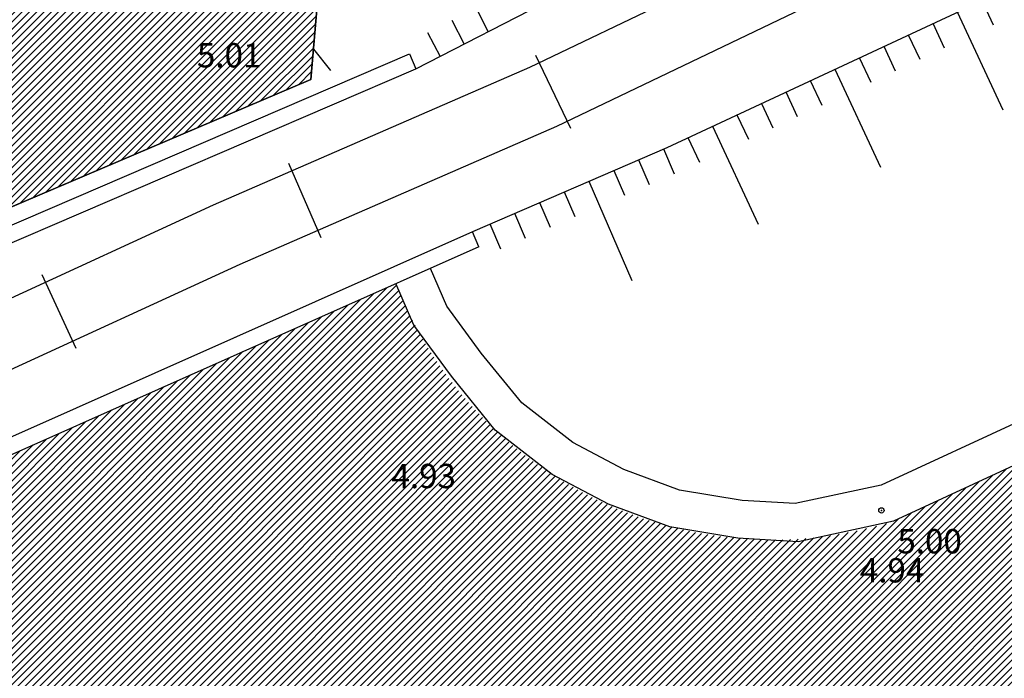
# Model space of a CAD drawing. Units: millimetres. Extents: x 552489 to 553059, y 4793717 to 4795081.
# Drawn here: x 552662 to 552680, y 4794207 to 4794220 of the extents above; entities that cross this region are included whole.
import ezdxf

# ---------------------------------------------------------------- set-up
doc = ezdxf.new("R2010")
doc.units = ezdxf.units.MM
for name, color, linetype in [('0_tramas-ELIZBURU', 7, 'Continuous'), ('Contorno$0$0U-BORDILLO', 3, 'Continuous'), ('Contorno$0$0U_ORDENACION', 252, 'Continuous'), ('Contorno$0$0U_PLANIMETRIA', 6, 'Continuous'), ('Contorno$0$0U_PTOS_COTAS', 2, 'Continuous'), ('Contorno$0$0U_PTOS_PUNTO', 2, 'Continuous')]:
    doc.layers.add(name, color=color, linetype=linetype)
doc.layers.add('0_zonas verdes', color=7, linetype='Continuous', lineweight=13, true_color=0x588e48)
doc.layers.add('0_zonas verdes 2', color=7, linetype='Continuous', lineweight=13, true_color=0x9ca314)
doc.layers.add('Contorno$0$0U_S-VIAL EXIST', color=7, linetype='Continuous', true_color=0xececec)
doc.styles.add('Contorno$0$Standard', font='txt')
pattern_1 = [(45, (0, 0), (-0.067351920908, 0.067351920908), [])]

# ---------------------------------------------------------------- blocks, each defined once
blk = doc.blocks.new('tramas-elizburu')
at = {"layer": '0_zonas verdes 2'}
h = blk.add_hatch(dxfattribs=at)
h.set_pattern_fill('ANSI31', color=256, scale=0.1, style=0)
h.set_pattern_definition([(45, (-552640.89258, -4793824.93224), (-0.224506403027, 0.224506403027), [])])
edge = h.paths.add_edge_path()
edge.add_arc((-150.678, 56.516), 135.924, 336.73144, 346.83411, ccw=False)
edge.add_arc((-233.779, 96.008), 227.893, 331.45389, 335.8636, ccw=False)
edge.add_line((-33.59, -12.895), (-21.662, 5.591))
edge.add_line((-21.662, 5.591), (-17.941, 11.332))
edge.add_line((-17.941, 11.332), (-0.008, 1.936))
edge.add_line((-0.008, 1.936), (0.886, 7.612))
edge.add_line((0.886, 7.612), (1.957, 14.409))
edge.add_line((1.957, 14.409), (3.622, 25.068))
edge.add_arc((3790.5, -394.774), 3810.08, 173.408712, 173.673587, ccw=False)
edge.add_arc((88.186, 37.054), 82.767, 166.87804, 176.17891, ccw=False)
edge.add_arc((211.37, 0.962), 211.05, 160.34559, 164.92748, ccw=False)
edge.add_arc((-1078.449, 535.494), 1185.453, 336.981505, 337.931979)
edge.add_arc((-301.536, 235.176), 352.887, 335.72724, 338.03205)
edge.add_arc((-3888.13, 1834.8), 4279.819, 336.133651, 336.349223)
edge.add_arc((-343.878, 429.708), 488.538, 320.33917, 322.85263)
edge.add_arc((94.017, 101.902), 58.537, 127.19461, 145.92791, ccw=False)
edge.add_arc((131.663, 59.513), 115.144, 118.879, 129.36615, ccw=False)
edge.add_arc((132.311, 56.563), 118.044, 111.29904, 118.46319, ccw=False)
edge.add_arc((-275512.012, 756421.869), 804908.86, 290.023212029, 290.025526696)
edge.add_arc((50.231, 415.413), 247.756, 286.35223, 295.99141)
edge.add_arc((-172459.945, 397835.503), 433493.968, 293.46590947, 293.47276178)
edge.add_arc((378.291, -168.485), 418.767, 111.70016, 114.23992, ccw=False)
edge.add_arc((79.651, 440.386), 262.645, 303.19646, 307.44646)
edge.add_arc((177.373, 306.857), 97.283, 309.56986, 319.72736)
edge.add_arc((179.192, 306.584), 95.723, 319.14823, 328.46236)
edge.add_line((260.777, 256.515), (261.524, 267.623))
edge.add_line((261.524, 267.623), (259.083, 272.799))
edge.add_arc((242.249, 282.466), 19.412, 288.4127, 330.1322, ccw=False)
edge.add_line((248.38, 264.048), (253.304, 254.116))
edge.add_line((253.304, 254.116), (115.805, 186.516))
edge.add_line((115.805, 186.516), (110.543, 197.28))
edge.add_arc((257.881, -108.137), 339.098, 115.75346, 123.8052)
edge.add_arc((173.628, 2.597), 200.386, 121.40257, 139.74459)
edge.add_line((20.699, 132.086), (30.45, 124.893))
edge.add_arc((106.062, 64.637), 96.685, 141.44877, 161.87277)
edge.add_arc((298.839, -10.684), 303.55, 159.68178, 165.20303)
edge.add_arc((307.217, -12.825), 312.197, 165.21594, 171.0787)
edge.add_arc((-98.164, 46.779), 97.604, 345.37795, 353.41755, ccw=False)
edge.add_line((-3.721, 22.139), (-18.327, 25.556))
edge.add_line((-18.327, 25.556), (-18.327, 25.556))
blk.add_lwpolyline([(-18.327, 25.556, -0.04411), (-25.81, 2.82, -0.029647), (-33.062, -11.546), (-21.662, 5.591), (-17.941, 11.332), (-0.008, 1.936), (0.886, 7.612), (1.957, 14.409), (3.622, 25.068, -0.001156), (5.603, 42.57, -0.040605), (7.581, 55.844, -0.019995), (12.616, 71.948, 0.004147), (20.155, 90.111, 0.010057), (25.729, 103.165, 0.000941), (32.216, 117.903, 0.010967), (45.528, 134.697, -0.081922), (58.63, 148.532, -0.045791), (76.052, 160.338, -0.03127), (89.434, 166.544, 0.00001), (119.985, 177.679, 0.042084), (158.807, 192.715, 0.00003), (206.362, 213.362, -0.011082)], format="xyb", dxfattribs=at)
blk = doc.blocks.new('Contorno')
at = {"layer": 'Contorno$0$0U_S-VIAL EXIST'}
h = blk.add_hatch(dxfattribs=at)
h.set_pattern_fill('ANSI31', color=256, scale=0.03, style=0)
h.set_pattern_definition(pattern_1)
h.paths.add_polyline_path([(552518.913, 4794226.675), (552519.267, 4794219.906), (552571.388, 4794214.224), (552594.315, 4794211.734), (552595.619, 4794211.447), (552596.788, 4794210.972), (552597.746, 4794210.245), (552598.602, 4794209.363), (552599.031, 4794208.823), (552599.562, 4794207.762), (552599.818, 4794206.942), (552599.933, 4794206.18), (552599.93, 4794205.046), (552599.764, 4794204.293), (552599.188, 4794202.906), (552598.29, 4794201.615), (552597.403, 4794200.549), (552596.606, 4794199.754), (552595.537, 4794198.725), (552594.63, 4794197.896), (552593.647, 4794197.169), (552592.643, 4794196.563), (552582.933, 4794191.889), (552578.797, 4794189.842), (552576.724, 4794188.815), (552575.9, 4794188.452), (552561.976, 4794182.196), (552545.557, 4794174.943), (552536.316, 4794170.81), (552529.75, 4794167.818), (552518.935, 4794162.781), (552518.834, 4794155.509), (552534.711, 4794162.745), (552545.769, 4794167.729), (552556.197, 4794172.401), (552563.286, 4794175.665), (552571.368, 4794179.386), (552579.006, 4794182.824), (552583.977, 4794185.04), (552586.796, 4794186.296), (552588.616, 4794187.107), (552589.777, 4794187.625), (552590.802, 4794187.807), (552591.549, 4794187.749), (552592.213, 4794187.628), (552592.823, 4794187.349), (552593.453, 4794187.019), (552593.98, 4794186.706), (552594.515, 4794186.179), (552602.337, 4794189.828), (552601.971, 4794191.244), (552601.957, 4794192.145), (552602.008, 4794192.953), (552602.251, 4794193.661), (552602.823, 4794194.134), (552604.972, 4794195.079), (552606.915, 4794195.925), (552609.202, 4794196.92), (552610.844, 4794197.635), (552612.738, 4794198.459), (552615.246, 4794199.551), (552616.571, 4794200.06), (552617.972, 4794200.56), (552619.024, 4794200.936), (552619.997, 4794201.283), (552620.597, 4794201.497), (552621.047, 4794201.539), (552621.329, 4794201.448), (552621.603, 4794201.982), (552624.305, 4794199.754), (552635.532, 4794204.562), (552635.599, 4794207.15), (552635.947, 4794207.116), (552636.012, 4794207.774), (552636.417, 4794208.931), (552636.81, 4794209.745), (552637.462, 4794210.716), (552637.9, 4794211.187), (552638.793, 4794211.981), (552639.702, 4794212.558), (552639.605, 4794212.912), (552648.062, 4794216.678), (552648.208, 4794216.344), (552649.134, 4794216.427), (552650.326, 4794216.391), (552651.795, 4794216.249), (552652.98, 4794215.925), (552653.312, 4794215.804), (552653.432, 4794216.133), (552656.464, 4794213.956), (552667.162, 4794218.51), (552667.551, 4794223.046), (552668.151, 4794223.068), (552668.186, 4794223.943), (552668.455, 4794225.126), (552668.752, 4794225.831), (552669.013, 4794226.286), (552669.934, 4794227.418), (552669.702, 4794228.017), (552678.531, 4794232.083), (552678.78, 4794231.537), (552679.962, 4794231.961), (552680.552, 4794232.103), (552681.378, 4794232.229), (552681.868, 4794232.266), (552682.607, 4794232.055), (552682.772, 4794231.918), (552683.194, 4794232.345), (552684.065, 4794231.548), (552687.905, 4794228.034), (552699.087, 4794232.919), (552699.57, 4794239.188), (552700.144, 4794239.014), (552700.453, 4794240.04), (552700.929, 4794240.966), (552701.783, 4794241.844), (552703.146, 4794242.395), (552717.828, 4794247.988), (552718.287, 4794248.015), (552719.005, 4794247.904), (552719.601, 4794247.654), (552719.886, 4794247.47), (552720.241, 4794247.954), (552723.59, 4794243.927), (552726.738, 4794245.155), (552727.416, 4794250.632), (552728.854, 4794251.086), (552730.077, 4794251.471), (552732.658, 4794252.242), (552734.982, 4794252.91), (552736.953, 4794253.443), (552738.653, 4794253.868), (552741.296, 4794254.527), (552743.133, 4794254.981), (552744.378, 4794255.255), (552745.753, 4794255.554), (552747.921, 4794256.01), (552749.713, 4794256.342), (552751.095, 4794256.588), (552752.438, 4794256.827), (552725.411, 4794257.545), (552621.95, 4794257.545), (552622.062, 4794241.76), (552621.97, 4794229.598), (552621.784, 4794227.356), (552621.531, 4794226.201), (552621.179, 4794225.041), (552620.639, 4794223.664), (552620.273, 4794222.918), (552619.261, 4794221.439), (552618.873, 4794220.976), (552617.56, 4794219.705), (552616.64, 4794219.091), (552615.697, 4794218.581), (552614.733, 4794218.154), (552613.533, 4794217.681), (552612.596, 4794217.382), (552611.726, 4794217.153), (552610.417, 4794216.937), (552609.111, 4794216.811), (552608.185, 4794216.763), (552607.121, 4794216.759)])
h = blk.add_hatch(dxfattribs=at)
h.set_pattern_fill('ANSI31', color=256, scale=0.03, style=0)
h.set_pattern_definition(pattern_1)
edge = h.paths.add_edge_path()
edge.add_line((552725.161, 4794231.52), (552710.961, 4794225.223))
edge.add_line((552710.961, 4794225.223), (552710.04, 4794227.066))
edge.add_line((552710.04, 4794227.066), (552708.735, 4794228.174))
edge.add_line((552708.735, 4794228.174), (552707.121, 4794229.037))
edge.add_line((552707.121, 4794229.037), (552704.97, 4794229.289))
edge.add_line((552704.97, 4794229.289), (552702.087, 4794229.052))
edge.add_line((552702.087, 4794229.052), (552699.609, 4794228.29))
edge.add_line((552699.609, 4794228.29), (552689.469, 4794223.856))
edge.add_arc((552682.466, 4794220.748), 7.662, -55.4326, 23.9311, ccw=False)
edge.add_line((552686.813, 4794214.439), (552677.946, 4794210.337))
edge.add_arc((552675.708, 4794217.489), 7.494, 201.5807, 287.3788, ccw=False)
edge.add_line((552668.739, 4794214.733), (552658.359, 4794210.119))
edge.add_arc((552651.769, 4794207.056), 7.267, -61.5254, 24.928, ccw=False)
edge.add_line((552655.234, 4794200.668), (552645.505, 4794196.447))
edge.add_arc((552643.005, 4794202.381), 6.439, 197.3482, 292.8491, ccw=False)
edge.add_line((552636.859, 4794200.461), (552625.963, 4794195.659))
edge.add_line((552625.963, 4794195.659), (552625.828, 4794195.926))
edge.add_line((552625.828, 4794195.926), (552625.212, 4794195.615))
edge.add_line((552625.212, 4794195.615), (552623.939, 4794194.378))
edge.add_line((552623.939, 4794194.378), (552623.395, 4794193.52))
edge.add_line((552623.395, 4794193.52), (552622.998, 4794192.66))
edge.add_line((552622.998, 4794192.66), (552622.53, 4794191.303))
edge.add_line((552622.53, 4794191.303), (552622.362, 4794189.705))
edge.add_line((552622.362, 4794189.705), (552623.588, 4794188.084))
edge.add_arc((552623.786, 4794187.028), 1.074, -66.4872, 100.6632, ccw=False)
edge.add_line((552624.215, 4794186.043), (552610.005, 4794179.812))
edge.add_arc((552607.881, 4794183.773), 4.495, 211.4237, 298.1947, ccw=False)
edge.add_line((552604.046, 4794181.43), (552602.431, 4794185.304))
edge.add_line((552602.431, 4794185.304), (552598.15, 4794183.133))
edge.add_line((552598.15, 4794183.133), (552599.522, 4794180.011))
edge.add_line((552599.522, 4794180.011), (552599.246, 4794178.235))
edge.add_line((552599.246, 4794178.235), (552598.493, 4794176.636))
edge.add_line((552598.493, 4794176.636), (552598.611, 4794175.492))
edge.add_line((552598.611, 4794175.492), (552597.869, 4794174.078))
edge.add_line((552597.869, 4794174.078), (552595.6, 4794172.649))
edge.add_line((552595.6, 4794172.649), (552591.381, 4794170.853))
edge.add_line((552591.381, 4794170.853), (552573.476, 4794163.332))
edge.add_line((552573.476, 4794163.332), (552547.017, 4794151.891))
edge.add_line((552547.017, 4794151.891), (552533.737, 4794146.082))
edge.add_line((552533.737, 4794146.082), (552520.457, 4794140.273))
edge.add_line((552520.457, 4794140.273), (552518.834, 4794138.286))
edge.add_line((552518.834, 4794138.286), (552518.834, 4794134.765))
edge.add_line((552518.834, 4794134.765), (552523.817, 4794138.418))
edge.add_line((552523.817, 4794138.418), (552597.294, 4794170.511))
edge.add_line((552597.294, 4794170.511), (552602.777, 4794172.255))
edge.add_line((552602.777, 4794172.255), (552629.15, 4794183.337))
edge.add_arc((552631.488, 4794179.77), 4.266, 31.6795, 123.2451, ccw=False)
edge.add_line((552635.118, 4794182.01), (552644.26, 4794161.894))
edge.add_line((552644.26, 4794161.894), (552652.432, 4794143.962))
edge.add_line((552652.432, 4794143.962), (552654.049, 4794140.793))
edge.add_line((552654.049, 4794140.793), (552657.83, 4794133.421))
edge.add_line((552657.83, 4794133.421), (552656.07, 4794132.51))
edge.add_line((552656.07, 4794132.51), (552658.37, 4794128.077))
edge.add_line((552658.37, 4794128.077), (552666.662, 4794132.281))
edge.add_line((552666.662, 4794132.281), (552664.296, 4794136.949))
edge.add_line((552664.296, 4794136.949), (552662.868, 4794136.214))
edge.add_line((552662.868, 4794136.214), (552659.362, 4794143.432))
edge.add_line((552659.362, 4794143.432), (552657.847, 4794146.805))
edge.add_line((552657.847, 4794146.805), (552642.512, 4794180.672))
edge.add_arc((552649.099, 4794183.898), 7.335, 115.0194, 206.0958, ccw=False)
edge.add_arc((552607.037, 4794274.021), 92.12, 295.01937, 297.22447)
edge.add_line((552649.18, 4794192.105), (552668.679, 4794200.359))
edge.add_line((552668.679, 4794200.359), (552696.192, 4794212.244))
edge.add_line((552696.192, 4794212.244), (552696.31, 4794211.968))
edge.add_line((552696.31, 4794211.968), (552715.47, 4794220.146))
edge.add_line((552715.47, 4794220.146), (552717.976, 4794221.142))
edge.add_arc((552719.488, 4794216.273), 5.098, 50.537, 107.2468, ccw=False)
edge.add_line((552722.728, 4794220.209), (552726.375, 4794212.912))
edge.add_line((552726.375, 4794212.912), (552728.341, 4794205.392))
edge.add_line((552728.341, 4794205.392), (552734.992, 4794186.297))
edge.add_line((552734.992, 4794186.297), (552747.449, 4794192.827))
edge.add_arc((552746.93, 4794196.309), 3.521, 215.7502, 278.472, ccw=False)
edge.add_line((552744.073, 4794194.252), (552744.379, 4794194.518))
edge.add_line((552744.379, 4794194.518), (552743.944, 4794195.415))
edge.add_line((552743.944, 4794195.415), (552737.301, 4794217.607))
edge.add_line((552737.301, 4794217.607), (552737.877, 4794217.78))
edge.add_line((552737.877, 4794217.78), (552733.215, 4794233.658))
edge.add_line((552733.215, 4794233.658), (552734.416, 4794235.558))
edge.add_line((552734.416, 4794235.558), (552733.469, 4794236.34))
edge.add_line((552733.469, 4794236.34), (552728.591, 4794240.997))
edge.add_line((552728.591, 4794240.997), (552724.931, 4794239.64))
edge.add_line((552724.931, 4794239.64), (552725.161, 4794231.52))
at = {"layer": 'Contorno$0$0U-BORDILLO'}
for p, q in [((552667.551, 4794223.046, -0.003), (552667.162, 4794218.51, -0.003)), ((552667.162, 4794218.51, -0.003), (552656.464, 4794213.956, -0.003))]:
    blk.add_line(p, q, dxfattribs=at)
at = {"layer": 'Contorno$0$0U_ORDENACION', "linetype": 'Continuous'}
for p, q in [((552677.443, 4794221.717, -0.003), (552671.211, 4794218.73, -0.003)), ((552677.941, 4794220.626, -0.003), (552671.71, 4794217.639, -0.003)), ((552667.535, 4794218.677, -0.003), (552667.221, 4794219.066, -0.003)), ((552654.75, 4794212.859, -0.003), (552668.993, 4794218.982, -0.003)), ((552671.979, 4794217.601, -0.003), (552671.33, 4794218.954, -0.003)), ((552671.211, 4794218.73, -0.003), (552665.36, 4794216.181, -0.003)), ((552671.71, 4794217.639, -0.003), (552665.85, 4794215.085, -0.003)), ((552667.354, 4794215.577, -0.003), (552666.755, 4794216.952, -0.003)), ((552665.36, 4794216.181, -0.003), (552659.168, 4794213.341, -0.003)), ((552670.155, 4794215.69, -0.003), (552655.832, 4794209.325, -0.003)), ((552665.85, 4794215.085, -0.003), (552659.659, 4794212.246, -0.003)), ((552662.82, 4794213.53, -0.003), (552662.195, 4794214.894, -0.003)), ((552669.684, 4794214.318, -0.003), (552669.38, 4794215.013, -0.003)), ((552686.439, 4794215.037, -0.003), (552677.722, 4794211.005, -0.003)), ((552669.074, 4794213.967, -0.003), (552668.739, 4794214.732, -0.003)), ((552686.813, 4794214.439, -0.003), (552677.946, 4794210.337, -0.003)), ((552670.32, 4794213.446, -0.003), (552669.684, 4794214.318, -0.003)), ((552669.766, 4794213.018, -0.003), (552669.074, 4794213.967, -0.003)), ((552671.069, 4794212.528, -0.003), (552670.32, 4794213.446, -0.003)), ((552670.576, 4794212.024, -0.003), (552669.766, 4794213.018, -0.003)), ((552672.013, 4794211.791, -0.003), (552671.069, 4794212.528, -0.003)), ((552671.632, 4794211.2, -0.003), (552670.576, 4794212.024, -0.003)), ((552672.957, 4794211.297, -0.003), (552672.013, 4794211.791, -0.003)), ((552673.988, 4794210.911, -0.003), (552672.957, 4794211.297, -0.003)), ((552672.671, 4794210.656, -0.003), (552671.632, 4794211.2, -0.003)), ((552675.145, 4794210.721, -0.003), (552673.988, 4794210.911, -0.003)), ((552677.722, 4794211.005, -0.003), (552676.128, 4794210.664, -0.003)), ((552676.128, 4794210.664, -0.003), (552675.145, 4794210.721, -0.003)), ((552673.806, 4794210.232, -0.003), (552672.671, 4794210.656, -0.003)), ((552677.946, 4794210.337, -0.003), (552676.183, 4794209.959, -0.003)), ((552675.068, 4794210.023, -0.003), (552673.806, 4794210.232, -0.003)), ((552676.183, 4794209.959, -0.003), (552675.068, 4794210.023, -0.003))]:
    blk.add_line(p, q, dxfattribs=at)
at = {"layer": 'Contorno$0$0U_PLANIMETRIA'}
for p, q in [((552669.111, 4794218.707, -0.003), (552675.608, 4794222.043, -0.003)), ((552679.752, 4794220.04, -0.003), (552673.753, 4794217.241, -0.003)), ((552670.217, 4794219.837, -0.003), (552670.445, 4794219.392, -0.003)), ((552679.799, 4794219.511, -0.003), (552679.587, 4794219.963, -0.003)), ((552669.773, 4794219.608, -0.003), (552670.001, 4794219.163, -0.003)), ((552679.98, 4794217.94, -0.003), (552679.134, 4794219.752, -0.003)), ((552678.893, 4794219.087, -0.003), (552678.681, 4794219.541, -0.003)), ((552669.327, 4794219.38, -0.003), (552669.556, 4794218.935, -0.003)), ((552678.44, 4794218.876, -0.003), (552678.228, 4794219.329, -0.003)), ((552677.986, 4794218.664, -0.003), (552677.774, 4794219.118, -0.003)), ((552668.993, 4794218.982, -0.003), (552669.111, 4794218.707, -0.003)), ((552677.534, 4794218.453, -0.003), (552677.322, 4794218.906, -0.003)), ((552654.869, 4794212.584, -0.003), (552669.111, 4794218.707, -0.003)), ((552677.714, 4794216.882, -0.003), (552676.869, 4794218.695, -0.003)), ((552676.627, 4794218.03, -0.003), (552676.415, 4794218.484, -0.003)), ((552676.173, 4794217.819, -0.003), (552675.963, 4794218.272, -0.003)), ((552675.721, 4794217.608, -0.003), (552675.509, 4794218.06, -0.003)), ((552675.268, 4794217.396, -0.003), (552675.056, 4794217.85, -0.003)), ((552675.449, 4794215.825, -0.003), (552674.604, 4794217.638, -0.003)), ((552674.362, 4794216.973, -0.003), (552674.15, 4794217.426, -0.003)), ((552673.753, 4794217.241, -0.003), (552670.155, 4794215.69, -0.003)), ((552673.894, 4794216.757, -0.003), (552673.696, 4794217.217, -0.003)), ((552673.435, 4794216.56, -0.003), (552673.237, 4794217.019, -0.003)), ((552672.976, 4794216.362, -0.003), (552672.777, 4794216.82, -0.003)), ((552673.11, 4794214.786, -0.003), (552672.319, 4794216.622, -0.003)), ((552672.058, 4794215.965, -0.003), (552671.86, 4794216.425, -0.003)), ((552671.598, 4794215.768, -0.003), (552671.401, 4794216.227, -0.003)), ((552671.139, 4794215.57, -0.003), (552670.941, 4794216.029, -0.003)), ((552670.68, 4794215.372, -0.003), (552670.482, 4794215.831, -0.003)), ((552670.276, 4794215.416, -0.003), (552670.155, 4794215.69, -0.003)), ((552670.276, 4794215.416, -0.003), (552655.955, 4794209.05, -0.003))]:
    blk.add_line(p, q, dxfattribs=at)
at = {"layer": 'Contorno$0$0U_PTOS_PUNTO'}
blk.add_circle((552677.724, 4794210.538, -0.003), 0.05, dxfattribs=at)
blk.add_point((552677.724, 4794210.538, 5.001), dxfattribs=at)
at = {"layer": 'Contorno$0$0U_S-VIAL EXIST', "elevation": -0.003}
blk.add_lwpolyline([(552656.464, 4794213.956), (552667.162, 4794218.51), (552667.551, 4794223.046)], dxfattribs=at)
at = {"layer": 'Contorno$0$0U_PTOS_COTAS', "linetype": 'Continuous', "style": 'Contorno$0$Standard'}
for s, p in [('5.01', (552665.057, 4794218.731, -0.003)), ('4.93', (552668.657, 4794210.949, -0.003)), ('4.94', (552677.325, 4794209.205, -0.003))]:
    blk.add_text(s, height=0.45, dxfattribs=at).set_placement(p)
at = {"layer": 'Contorno$0$0U_PTOS_COTAS', "style": 'Contorno$0$Standard'}
blk.add_text('5.00', height=0.45, dxfattribs=at).set_placement((552678.02, 4794209.742, -0.003))

msp = doc.modelspace()

# ---------------------------------------------------------------- block references
at = {"layer": '0_tramas-ELIZBURU'}
msp.add_blockref('tramas-elizburu', (552640.893, 4793824.932), dxfattribs=at)
at = {"layer": '0_zonas verdes'}
msp.add_blockref('Contorno', (0, 0), dxfattribs=at)

doc.saveas('drawing.dxf')
